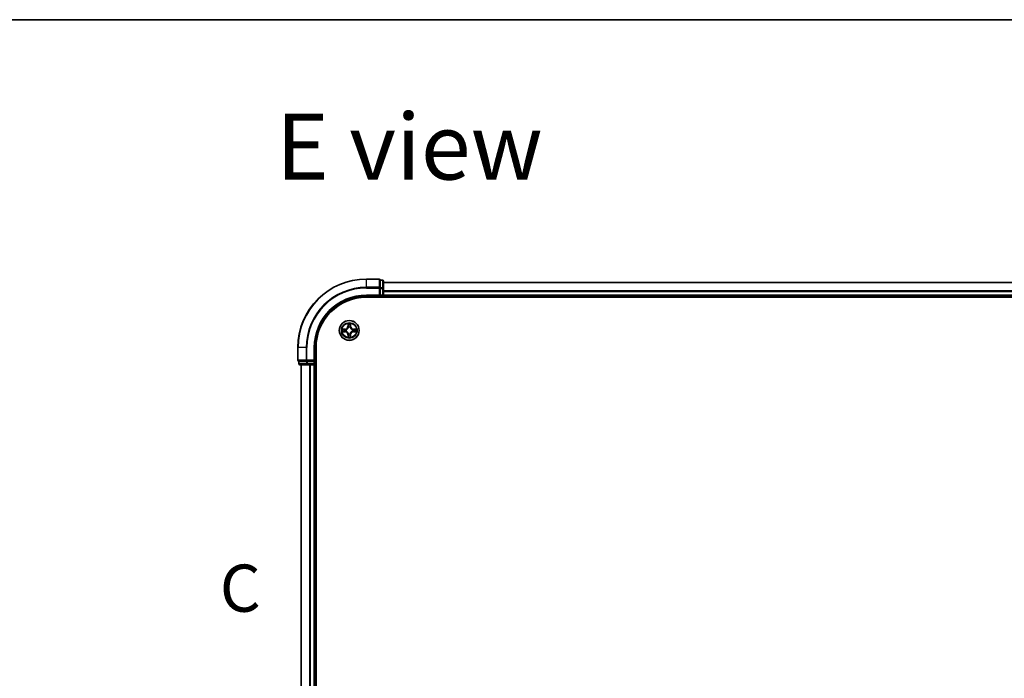
# Model space of a CAD drawing. Units: millimetres. Extents: x 7 to 8865, y 4 to 1550.
# Drawn here: x 759 to 1046, y 1357 to 1550 of the extents above; entities that cross this region are included whole.
import ezdxf

# ---------------------------------------------------------------- set-up
doc = ezdxf.new("R2010")
doc.units = ezdxf.units.MM
doc.header["$LTSCALE"] = 0.5
for name, color, linetype, lineweight in [('Border (ISO)', 7, 'Continuous', 35), ('Section Line (ISO)', 7, 'Continuous', 25), ('Symbol (ISO)', 7, 'Continuous', 18), ('Visible (ISO)', 7, 'Continuous', 35), ('Visible Narrow (ISO)', 7, 'Continuous', 25)]:
    doc.layers.add(name, color=color, linetype=linetype, lineweight=lineweight)
doc.styles.add('Note Text (TK)', font='MS PGothic.ttf')

# ---------------------------------------------------------------- blocks, each defined once
blk = doc.blocks.new('図面枠 tk図枠')
at = {"layer": 'Border (ISO)'}
blk.add_line((14.5, 289), (405.5, 289), dxfattribs=at)
blk = doc.blocks.new('2dTransSection2')
at = {"layer": 'Section Line (ISO)', "insert": (124.41, 256.799), "char_height": 2.5, "attachment_point": 7, "style": 'Note Text (TK)'}
blk.add_mtext('C', dxfattribs=at)

msp = doc.modelspace()

# ---------------------------------------------------------------- linework, layer by layer
at = {"layer": 'Visible (ISO)'}
for p, q in [((863.75042, 1473.79889), (860.05042, 1473.79889)), ((864.05042, 1473.42936), (864.05042, 1473.49889)), ((864.75042, 1473.49889), (864.05042, 1473.49889)), ((864.05042, 1473.42936), (864.05042, 1471.24833)), ((865.05042, 1471.01787), (865.05042, 1473.19889)), ((1245.05042, 1472.79889), (865.05042, 1472.79889)), ((863.75042, 1469.09889), (864.05042, 1468.79889)), ((864.05042, 1471.15838), (864.05042, 1471.24833)), ((864.05042, 1471.01787), (864.05042, 1471.15838)), ((864.05042, 1471.01787), (864.05042, 1469.09889)), ((864.05042, 1468.79889), (864.05042, 1469.09889)), ((865.05042, 1469.09889), (865.05042, 1471.01787)), ((865.05042, 1468.79889), (865.05042, 1469.09889)), ((860.05042, 1468.79889), (864.05042, 1468.79889)), ((860.05042, 1468.49889), (1250.05042, 1468.49889)), ((864.05042, 1468.79889), (864.75042, 1468.79889)), ((865.05042, 1468.79889), (1245.05042, 1468.79889)), ((865.05042, 1468.49889), (865.05042, 1468.79889)), ((840.05042, 1453.79889), (840.05042, 1450.09889)), ((845.05042, 1449.79889), (845.05042, 1453.79889)), ((845.35042, 1193.79889), (845.35042, 1453.79889)), ((840.35042, 1449.79889), (840.41996, 1449.79889)), ((840.35042, 1449.79889), (840.35042, 1449.09889)), ((842.60098, 1449.79889), (840.41996, 1449.79889)), ((842.60098, 1449.79889), (842.69094, 1449.79889)), ((842.69094, 1449.79889), (842.83145, 1449.79889)), ((844.75042, 1449.79889), (842.83145, 1449.79889)), ((845.05042, 1449.79889), (844.75042, 1450.09889)), ((844.75042, 1449.79889), (845.05042, 1449.79889)), ((845.05042, 1449.09889), (845.05042, 1449.79889)), ((840.65042, 1448.79889), (842.83145, 1448.79889)), ((841.05042, 1448.79889), (841.05042, 1198.79889)), ((842.83145, 1448.79889), (843.46733, 1448.79889)), ((843.46733, 1448.79889), (843.69094, 1448.79889)), ((843.69094, 1448.79889), (844.75042, 1448.79889)), ((844.75042, 1448.79889), (845.05042, 1448.79889)), ((845.05042, 1198.79889), (845.05042, 1448.79889)), ((845.05042, 1448.79889), (845.35042, 1448.79889))]:
    msp.add_line(p, q, dxfattribs=at)
msp.add_circle((855.05042, 1458.79889), 2.9, dxfattribs=at)
for centre, radius, start, end in [((860.05042, 1453.79889), 20, 90, 180), ((863.75042, 1473.49889), 0.3, 0, 90), ((864.75042, 1473.19889), 0.3, 0, 90), ((864.75042, 1469.09889), 0.3, 270, 0), ((860.05042, 1453.79889), 15, 90, 180), ((860.05042, 1453.79889), 14.7, 90, 180), ((840.35042, 1450.09889), 0.3, 180, 270), ((840.65042, 1449.09889), 0.3, 180, 270), ((844.75042, 1449.09889), 0.3, 270, 0)]:
    msp.add_arc(centre, radius, start, end, dxfattribs=at)
at = {"layer": 'Visible Narrow (ISO)'}
for p, q in [((860.05042, 1473.72936), (860.05042, 1473.79889)), ((860.05042, 1473.72936), (863.75042, 1473.72936)), ((860.05042, 1471.38884), (860.05042, 1473.72936)), ((863.75042, 1473.72936), (863.75042, 1473.79889)), ((863.75042, 1473.72936), (863.75042, 1471.38884)), ((864.05042, 1473.42936), (864.75042, 1473.42936)), ((864.75042, 1473.42936), (864.75042, 1473.49889)), ((864.75042, 1473.42936), (864.75042, 1471.24833)), ((865.05042, 1472.75253), (1245.05042, 1472.75253)), ((863.75042, 1471.38884), (860.05042, 1471.38884)), ((860.05042, 1471.38884), (860.05042, 1471.15838)), ((860.05042, 1471.15838), (863.75042, 1471.15838)), ((860.05042, 1469.09889), (860.05042, 1468.79889)), ((863.75042, 1469.09889), (860.05042, 1469.09889)), ((863.75042, 1471.15838), (863.75042, 1471.38884)), ((863.75042, 1471.15838), (863.75042, 1469.09889)), ((863.75042, 1471.15838), (864.05042, 1471.15838)), ((864.75042, 1471.24833), (864.05042, 1471.24833)), ((864.05042, 1471.01787), (864.75042, 1471.01787)), ((864.75042, 1469.09889), (864.05042, 1469.09889)), ((864.75042, 1471.01787), (864.75042, 1471.24833)), ((864.75042, 1471.01787), (864.75042, 1469.09889)), ((864.75042, 1471.01787), (865.05042, 1471.01787)), ((864.75042, 1468.79889), (864.75042, 1469.09889)), ((864.75042, 1469.09889), (865.05042, 1469.09889)), ((1245.05042, 1470.35886), (865.05042, 1470.35886)), ((865.05042, 1470.20522), (1245.05042, 1470.20522)), ((1245.05042, 1469.09889), (865.05042, 1469.09889)), ((864.75042, 1468.79889), (864.75042, 1468.49889)), ((854.66263, 1460.82212), (854.648, 1460.04262)), ((854.6978, 1460.04168), (854.707, 1460.53173)), ((855.39839, 1460.53082), (855.4063, 1460.04075)), ((855.4561, 1460.04156), (855.44352, 1460.8211)), ((853.02719, 1458.4111), (853.8067, 1458.39647)), ((853.80776, 1459.20457), (853.02821, 1459.19199)), ((853.80763, 1458.44627), (853.31759, 1458.45546)), ((853.31849, 1459.14686), (853.80856, 1459.15477)), ((853.80763, 1458.44627), (853.8067, 1458.39647)), ((853.80763, 1458.44627), (853.80899, 1458.5189)), ((853.80856, 1459.15477), (853.80776, 1459.20457)), ((853.80856, 1459.15477), (853.80973, 1459.08213)), ((854.13381, 1458.55899), (854.11319, 1458.55359)), ((854.11384, 1459.04664), (854.13445, 1459.04119)), ((854.69454, 1457.55703), (854.64474, 1457.55622)), ((854.64474, 1457.55622), (854.65733, 1456.77668)), ((854.6978, 1460.04168), (854.648, 1460.04262)), ((854.69454, 1457.55703), (854.76718, 1457.5582)), ((854.70246, 1457.06696), (854.69454, 1457.55703)), ((854.6978, 1460.04168), (854.77043, 1460.04032)), ((854.80267, 1457.86231), (854.80812, 1457.88291)), ((854.81052, 1459.7155), (854.80512, 1459.73612)), ((855.29032, 1457.88228), (855.29572, 1457.86166)), ((855.29818, 1459.73547), (855.29273, 1459.71487)), ((855.40304, 1457.5561), (855.33041, 1457.55746)), ((855.4063, 1460.04075), (855.33367, 1460.03958)), ((855.40304, 1457.5561), (855.39385, 1457.06605)), ((855.40304, 1457.5561), (855.45285, 1457.55516)), ((855.4063, 1460.04075), (855.4561, 1460.04156)), ((855.43822, 1456.77566), (855.45285, 1457.55516)), ((855.98701, 1458.55114), (855.9664, 1458.55659)), ((855.96703, 1459.03879), (855.98765, 1459.04419)), ((856.29229, 1458.44301), (856.29111, 1458.51565)), ((856.29322, 1459.15151), (856.29185, 1459.07888)), ((856.78235, 1458.45092), (856.29229, 1458.44301)), ((856.29229, 1458.44301), (856.29309, 1458.39321)), ((856.29309, 1458.39321), (857.07263, 1458.40579)), ((856.29322, 1459.15151), (856.29415, 1459.20131)), ((856.29322, 1459.15151), (856.78326, 1459.14232)), ((857.07366, 1459.18668), (856.29415, 1459.20131)), ((840.11996, 1453.79889), (840.05042, 1453.79889)), ((840.11996, 1450.09889), (840.11996, 1453.79889)), ((842.46047, 1453.79889), (840.11996, 1453.79889)), ((842.46047, 1453.79889), (842.46047, 1450.09889)), ((842.46047, 1453.79889), (842.69094, 1453.79889)), ((842.69094, 1450.09889), (842.69094, 1453.79889)), ((844.75042, 1453.79889), (845.05042, 1453.79889)), ((844.75042, 1453.79889), (844.75042, 1450.09889)), ((840.05042, 1450.09889), (840.11996, 1450.09889)), ((842.46047, 1450.09889), (840.11996, 1450.09889)), ((840.35042, 1449.09889), (840.41996, 1449.09889)), ((840.41996, 1449.09889), (840.41996, 1449.79889)), ((842.60098, 1449.09889), (840.41996, 1449.09889)), ((842.46047, 1450.09889), (842.69094, 1450.09889)), ((842.60098, 1449.79889), (842.60098, 1449.09889)), ((842.60098, 1449.09889), (842.83145, 1449.09889)), ((844.75042, 1450.09889), (842.69094, 1450.09889)), ((842.69094, 1449.79889), (842.69094, 1450.09889)), ((842.83145, 1449.09889), (842.83145, 1449.79889)), ((844.75042, 1449.09889), (842.83145, 1449.09889)), ((842.83145, 1448.79889), (842.83145, 1449.09889)), ((844.75042, 1449.79889), (844.75042, 1449.09889)), ((844.75042, 1449.09889), (845.05042, 1449.09889)), ((844.75042, 1448.79889), (844.75042, 1449.09889)), ((845.35042, 1449.09889), (845.05042, 1449.09889)), ((841.11996, 1198.79889), (841.11996, 1448.79889)), ((843.46047, 1448.79889), (843.46047, 1198.79889)), ((843.69094, 1198.79889), (843.69094, 1448.79889)), ((844.75042, 1448.79889), (844.75042, 1198.79889))]:
    msp.add_line(p, q, dxfattribs=at)
for radius in [2.86769, 2.30915, 2.14146]:
    msp.add_circle((855.05042, 1458.79889), radius, dxfattribs=at)
for centre, radius, start, end in [((860.05042, 1453.79889), 19.93047, 90, 180), ((860.05042, 1453.79889), 17.58995, 90, 180), ((860.05042, 1453.79889), 17.35949, 90, 180), ((860.05042, 1453.79889), 15.3, 90, 180), ((855.05042, 1458.79889), 2.06006, 78.9994876, 100.8503243), ((855.05042, 1458.79889), 1.61218, 79.6173851, 100.2324268), ((855.05042, 1458.79889), 2.06006, 168.9994876, 190.8503243), ((855.05042, 1458.79889), 1.61218, 169.6173851, 190.2324268), ((853.79067, 1457.54243), 0.85418, 0.924906, 88.924906), ((853.79067, 1457.54243), 0.90399, 0.924906, 88.924906), ((853.79397, 1460.05864), 0.85418, 270.924906, 358.924906), ((853.79397, 1460.05864), 0.90399, 270.924906, 358.924906), ((855.05042, 1458.79889), 0.9688, 165.18295, 194.6668619), ((855.05042, 1458.79889), 0.94748, 165.18295, 194.6668619), ((855.05042, 1458.79889), 0.9688, 255.18295, 284.6668619), ((855.05042, 1458.79889), 0.9688, 75.18295, 104.6668619), ((855.05042, 1458.79889), 0.94748, 255.18295, 284.6668619), ((855.05042, 1458.79889), 0.94748, 75.18295, 104.6668619), ((856.30688, 1457.53914), 0.90399, 90.924906, 178.924906), ((856.31018, 1460.05535), 0.90399, 180.924906, 268.924906), ((856.30688, 1457.53914), 0.85418, 90.924906, 178.924906), ((856.31018, 1460.05535), 0.85418, 180.924906, 268.924906), ((855.05042, 1458.79889), 0.94748, 345.18295, 14.6668619), ((855.05042, 1458.79889), 0.9688, 345.18295, 14.6668619), ((855.05042, 1458.79889), 1.61218, 349.6173851, 10.2324268), ((855.05042, 1458.79889), 2.06006, 348.9994876, 10.8503243), ((855.05042, 1458.79889), 2.06006, 258.9994876, 280.8503243), ((855.05042, 1458.79889), 1.61218, 259.6173851, 280.2324268)]:
    msp.add_arc(centre, radius, start, end, dxfattribs=at)
for centre, major_axis, ratio, start_param, end_param in [((863.75042, 1473.49889), (0.3, 0), 0.76822128, 0, 1.570796327), ((864.75042, 1473.19889), (0.3, 0), 0.76822128, 0, 1.570796327), ((863.75042, 1471.15838), (0.3, 0), 0.76822128, 0, 1.570796327), ((864.75042, 1471.01787), (0.3, 0), 0.76822128, 0, 1.570796327), ((854.7568, 1460.53079), (-0.04996, -0.00193), 0.548506655, 4.783578405, 6.178760573), ((854.77199, 1460.34135), (-0.04937, -0.00789), 0.895740182, 4.730442692, 6.085865813), ((855.3329, 1460.34061), (0.04935, -0.00802), 0.895740182, 0.197319494, 1.552742616), ((855.34859, 1460.53002), (0.04996, -0.00206), 0.548506655, 0.104424734, 1.499606902), ((853.31852, 1458.50527), (0.00193, -0.04996), 0.548506655, 4.783578405, 6.178760573), ((853.3193, 1459.09705), (0.00206, 0.04996), 0.548506655, 0.104424734, 1.499606902), ((853.50797, 1458.52046), (0.00789, -0.04937), 0.895740182, 4.730442692, 6.085865813), ((853.5087, 1459.08137), (0.00802, 0.04935), 0.895740182, 0.197319494, 1.552742616), ((853.80993, 1458.5687), (0.00789, -0.04937), 0.895720538, 4.734837657, 6.085883608), ((853.81054, 1459.03233), (0.00802, 0.04935), 0.895720538, 0.197301699, 1.54834765), ((854.15652, 1458.56493), (-0.00912, -0.04916), 0.876846415, 5.103283132, 6.100893958), ((854.15714, 1459.03519), (-0.00899, 0.04919), 0.876846413, 0.18229136, 1.179902186), ((854.15652, 1458.56493), (-0.01498, -0.0477), 0.410701226, 4.964497834, 6.187449516), ((854.15714, 1459.03519), (-0.01485, 0.04774), 0.410701227, 0.095735791, 1.318687473), ((854.81412, 1457.90561), (-0.04919, -0.00899), 0.876846413, 0.18229136, 1.179902186), ((854.81412, 1457.90561), (-0.04774, -0.01485), 0.410701227, 0.095735791, 1.318687473), ((854.81698, 1457.559), (-0.04935, 0.00802), 0.895720538, 0.197301699, 1.54834765), ((854.81647, 1459.69279), (-0.04916, 0.00912), 0.876846415, 5.103283132, 6.100893958), ((854.81647, 1459.69279), (-0.0477, 0.01498), 0.410701226, 4.964497834, 6.187449516), ((854.82023, 1460.03938), (-0.04937, -0.00789), 0.895720538, 4.734837657, 6.085883608), ((855.28061, 1457.5584), (0.04937, 0.00789), 0.895720538, 4.734837657, 6.085883608), ((855.28438, 1457.90499), (0.0477, -0.01498), 0.410701226, 4.964497834, 6.187449516), ((855.28386, 1460.03878), (0.04935, -0.00802), 0.895720538, 0.197301699, 1.54834765), ((855.28672, 1459.69217), (0.04774, 0.01485), 0.410701227, 0.095735791, 1.318687473), ((855.28438, 1457.90499), (0.04916, -0.00912), 0.876846415, 5.103283132, 6.100893958), ((855.28672, 1459.69217), (0.04919, 0.00899), 0.876846413, 0.18229136, 1.179902186), ((855.94371, 1458.56259), (0.01485, -0.04774), 0.410701227, 0.095735791, 1.318687473), ((855.94371, 1458.56259), (0.00899, -0.04919), 0.876846413, 0.18229136, 1.179902186), ((855.94432, 1459.03285), (0.00912, 0.04916), 0.876846415, 5.103283132, 6.100893958), ((855.94432, 1459.03285), (0.01498, 0.0477), 0.410701226, 4.964497834, 6.187449516), ((856.29031, 1458.56545), (-0.00802, -0.04935), 0.895720538, 0.197301699, 1.54834765), ((856.29092, 1459.02908), (-0.00789, 0.04937), 0.895720538, 4.734837657, 6.085883608), ((856.59215, 1458.51641), (-0.00802, -0.04935), 0.895740182, 0.197319494, 1.552742616), ((856.59288, 1459.07732), (-0.00789, 0.04937), 0.895740182, 4.730442692, 6.085865813), ((856.78155, 1458.50073), (-0.00206, -0.04996), 0.548506655, 0.104424734, 1.499606902), ((856.78233, 1459.09251), (-0.00193, 0.04996), 0.548506655, 4.783578405, 6.178760573), ((854.75226, 1457.06776), (-0.04996, 0.00206), 0.548506655, 0.104424734, 1.499606902), ((854.76795, 1457.25717), (-0.04935, 0.00802), 0.895740182, 0.197319494, 1.552742616), ((855.32886, 1457.25643), (0.04937, 0.00789), 0.895740182, 4.730442692, 6.085865813), ((855.34405, 1457.06699), (0.04996, 0.00193), 0.548506655, 4.783578405, 6.178760573), ((840.35042, 1450.09889), (0, -0.3), 0.76822128, 4.71238898, 6.283185307), ((840.65042, 1449.09889), (0, -0.3), 0.76822128, 4.71238898, 6.283185307), ((842.69094, 1450.09889), (0, -0.3), 0.76822128, 4.71238898, 6.283185307), ((842.83145, 1449.09889), (0, -0.3), 0.76822128, 4.71238898, 6.283185307)]:
    msp.add_ellipse(centre, major_axis=major_axis, ratio=ratio, start_param=start_param, end_param=end_param, dxfattribs=at)
for points, knots in [([(854.75219, 1460.55799), (854.75183, 1460.57305), (854.74975, 1460.58855), (854.74129, 1460.6295), (854.73317, 1460.65513), (854.71513, 1460.70384), (854.70549, 1460.72689), (854.68477, 1460.77408), (854.67365, 1460.7982), (854.66263, 1460.82212)], [0, 0, 0, 0, 0.00593403848, 0.00593403848, 0.01542850005, 0.01542850005, 0.02374498793, 0.02374498793, 0.03239430317, 0.03239430317, 0.03239430317, 0.03239430317]), ([(854.66263, 1460.82212), (854.66813, 1460.7958), (854.67368, 1460.76926), (854.68398, 1460.71734), (854.68876, 1460.69198), (854.69768, 1460.63842), (854.70168, 1460.61024), (854.70582, 1460.56526), (854.70683, 1460.54824), (854.707, 1460.53173)], [-0.03239430317, -0.03239430317, -0.03239430317, -0.03239430317, -0.02374498793, -0.02374498793, -0.01542850005, -0.01542850005, -0.00593403848, -0.00593403848, 0, 0, 0, 0]), ([(854.707, 1460.53173), (854.70856, 1460.49137), (854.71065, 1460.45453), (854.71577, 1460.39058), (854.7188, 1460.36349), (854.72219, 1460.34228)], [0, 0, 0, 0, 0.01449142296, 0.01449142296, 0.02898284593, 0.02898284593, 0.02898284593, 0.02898284593]), ([(854.72219, 1460.34228), (854.73023, 1460.29196), (854.73827, 1460.24163), (854.75435, 1460.14098), (854.76239, 1460.09065), (854.77043, 1460.04032)], [0, 0, 0, 0, 0.03438992711, 0.03438992711, 0.06877985423, 0.06877985423, 0.06877985423, 0.06877985423]), ([(854.76403, 1460.38542), (854.761, 1460.40471), (854.75847, 1460.42938), (854.75449, 1460.48763), (854.75306, 1460.52121), (854.75219, 1460.55799)], [-0.02898284593, -0.02898284593, -0.02898284593, -0.02898284593, -0.01449142296, -0.01449142296, 0, 0, 0, 0]), ([(854.81206, 1460.08342), (854.80407, 1460.13376), (854.79606, 1460.1841), (854.78005, 1460.28476), (854.77205, 1460.33509), (854.76403, 1460.38542)], [-0.06877985423, -0.06877985423, -0.06877985423, -0.06877985423, -0.03438992711, -0.03438992711, 0, 0, 0, 0]), ([(855.34097, 1460.38467), (855.33283, 1460.33436), (855.32469, 1460.28405), (855.30841, 1460.18342), (855.30028, 1460.13311), (855.29215, 1460.08279)], [-0.06877985423, -0.06877985423, -0.06877985423, -0.06877985423, -0.03438992711, -0.03438992711, 0, 0, 0, 0]), ([(855.33367, 1460.03958), (855.34184, 1460.08989), (855.35001, 1460.1402), (855.36636, 1460.24081), (855.37453, 1460.29111), (855.3827, 1460.34142)], [0, 0, 0, 0, 0.03438992711, 0.03438992711, 0.06877985423, 0.06877985423, 0.06877985423, 0.06877985423]), ([(855.35327, 1460.5572), (855.35231, 1460.52066), (855.3508, 1460.48729), (855.34669, 1460.42893), (855.34407, 1460.40407), (855.34097, 1460.38467)], [-0.02898284593, -0.02898284593, -0.02898284593, -0.02898284593, -0.01458506341, -0.01458506341, 0, 0, 0, 0]), ([(855.44352, 1460.8211), (855.43002, 1460.79198), (855.41635, 1460.76257), (855.38767, 1460.69606), (855.3733, 1460.65934), (855.35783, 1460.60075), (855.35383, 1460.57854), (855.35327, 1460.5572)], [-0.00033832945, -0.00033832945, -0.00033832945, -0.00033832945, 0.0102009359, 0.0102009359, 0.02365018994, 0.02365018994, 0.03205597372, 0.03205597372, 0.03205597372, 0.03205597372]), ([(855.3827, 1460.34142), (855.38617, 1460.36275), (855.38928, 1460.39005), (855.39456, 1460.45411), (855.39673, 1460.49073), (855.39839, 1460.53082)], [0, 0, 0, 0, 0.01458506341, 0.01458506341, 0.02898284593, 0.02898284593, 0.02898284593, 0.02898284593]), ([(855.39839, 1460.53082), (855.39868, 1460.55422), (855.40067, 1460.57861), (855.40837, 1460.64303), (855.41553, 1460.68344), (855.42987, 1460.75666), (855.43673, 1460.78904), (855.44352, 1460.8211)], [-0.03205597372, -0.03205597372, -0.03205597372, -0.03205597372, -0.02365018994, -0.02365018994, -0.0102009359, -0.0102009359, 0.00033832945, 0.00033832945, 0.00033832945, 0.00033832945]), ([(853.29132, 1458.50065), (853.27626, 1458.5003), (853.26076, 1458.49822), (853.21981, 1458.48976), (853.19418, 1458.48164), (853.14548, 1458.46359), (853.12242, 1458.45396), (853.07523, 1458.43324), (853.05112, 1458.42211), (853.02719, 1458.4111)], [0, 0, 0, 0, 0.00593403848, 0.00593403848, 0.01542850005, 0.01542850005, 0.02374498793, 0.02374498793, 0.03239430317, 0.03239430317, 0.03239430317, 0.03239430317]), ([(853.02719, 1458.4111), (853.05351, 1458.4166), (853.08005, 1458.42214), (853.13197, 1458.43245), (853.15733, 1458.43722), (853.21089, 1458.44614), (853.23907, 1458.45014), (853.28406, 1458.45429), (853.30107, 1458.4553), (853.31759, 1458.45546)], [-0.03239430317, -0.03239430317, -0.03239430317, -0.03239430317, -0.02374498793, -0.02374498793, -0.01542850005, -0.01542850005, -0.00593403848, -0.00593403848, 0, 0, 0, 0]), ([(853.31849, 1459.14686), (853.29509, 1459.14715), (853.2707, 1459.14914), (853.20628, 1459.15684), (853.16588, 1459.16399), (853.09266, 1459.17834), (853.06027, 1459.1852), (853.02821, 1459.19199)], [-0.03205597372, -0.03205597372, -0.03205597372, -0.03205597372, -0.02365018994, -0.02365018994, -0.0102009359, -0.0102009359, 0.00033832945, 0.00033832945, 0.00033832945, 0.00033832945]), ([(853.02821, 1459.19199), (853.05733, 1459.17848), (853.08674, 1459.16482), (853.15326, 1459.13613), (853.18997, 1459.12177), (853.24857, 1459.10629), (853.27078, 1459.1023), (853.29211, 1459.10174)], [-0.00033832945, -0.00033832945, -0.00033832945, -0.00033832945, 0.0102009359, 0.0102009359, 0.02365018994, 0.02365018994, 0.03205597372, 0.03205597372, 0.03205597372, 0.03205597372]), ([(853.46389, 1458.5125), (853.4446, 1458.50947), (853.41993, 1458.50693), (853.36168, 1458.50296), (853.32811, 1458.50153), (853.29132, 1458.50065)], [-0.02898284593, -0.02898284593, -0.02898284593, -0.02898284593, -0.01449142296, -0.01449142296, 0, 0, 0, 0]), ([(853.29211, 1459.10174), (853.32865, 1459.10077), (853.36203, 1459.09926), (853.42038, 1459.09515), (853.44524, 1459.09254), (853.46465, 1459.08944)], [-0.02898284593, -0.02898284593, -0.02898284593, -0.02898284593, -0.01458506341, -0.01458506341, 0, 0, 0, 0]), ([(853.31759, 1458.45546), (853.35795, 1458.45703), (853.39479, 1458.45912), (853.45873, 1458.46424), (853.48582, 1458.46727), (853.50703, 1458.47066)], [0, 0, 0, 0, 0.01449142296, 0.01449142296, 0.02898284593, 0.02898284593, 0.02898284593, 0.02898284593]), ([(853.5079, 1459.13117), (853.48656, 1459.13463), (853.45926, 1459.13775), (853.39521, 1459.14303), (853.35859, 1459.1452), (853.31849, 1459.14686)], [0, 0, 0, 0, 0.01458506341, 0.01458506341, 0.02898284593, 0.02898284593, 0.02898284593, 0.02898284593]), ([(853.76589, 1458.56053), (853.71555, 1458.55253), (853.66522, 1458.54453), (853.56455, 1458.52852), (853.51422, 1458.52051), (853.46389, 1458.5125)], [-0.06877985423, -0.06877985423, -0.06877985423, -0.06877985423, -0.03438992711, -0.03438992711, 0, 0, 0, 0]), ([(853.46465, 1459.08944), (853.51495, 1459.08129), (853.56526, 1459.07315), (853.66589, 1459.05688), (853.7162, 1459.04875), (853.76652, 1459.04062)], [-0.06877985423, -0.06877985423, -0.06877985423, -0.06877985423, -0.03438992711, -0.03438992711, 0, 0, 0, 0]), ([(853.50703, 1458.47066), (853.55736, 1458.4787), (853.60768, 1458.48674), (853.70834, 1458.50282), (853.75866, 1458.51086), (853.80899, 1458.5189)], [0, 0, 0, 0, 0.03438992711, 0.03438992711, 0.06877985423, 0.06877985423, 0.06877985423, 0.06877985423]), ([(853.80973, 1459.08213), (853.75942, 1459.09031), (853.70912, 1459.09848), (853.60851, 1459.11482), (853.5582, 1459.123), (853.5079, 1459.13117)], [0, 0, 0, 0, 0.03438992711, 0.03438992711, 0.06877985423, 0.06877985423, 0.06877985423, 0.06877985423]), ([(854.11319, 1458.55359), (854.06988, 1458.56245), (854.0276, 1458.56794), (853.91094, 1458.57569), (853.83779, 1458.57195), (853.76589, 1458.56053)], [-0.07646536035, -0.07646536035, -0.07646536035, -0.07646536035, -0.04912062725, -0.04912062725, 0, 0, 0, 0]), ([(853.76652, 1459.04062), (853.83839, 1459.02901), (853.91153, 1459.02507), (854.02821, 1459.03252), (854.07051, 1459.0379), (854.11384, 1459.04664)], [-0.09824125451, -0.09824125451, -0.09824125451, -0.09824125451, -0.04912062725, -0.04912062725, -0.02177589412, -0.02177589412, -0.02177589412, -0.02177589412]), ([(853.80899, 1458.5189), (853.8774, 1458.53045), (853.94709, 1458.53494), (854.05824, 1458.52968), (854.09853, 1458.52535), (854.13974, 1458.51803)], [0, 0, 0, 0, 0.04912062725, 0.04912062725, 0.07646536039, 0.07646536039, 0.07646536039, 0.07646536039]), ([(854.14048, 1459.08213), (854.09925, 1459.07492), (854.05895, 1459.0707), (853.94779, 1459.06573), (853.87811, 1459.07041), (853.80973, 1459.08213)], [0.02177589412, 0.02177589412, 0.02177589412, 0.02177589412, 0.04912062725, 0.04912062725, 0.09824125451, 0.09824125451, 0.09824125451, 0.09824125451]), ([(854.80812, 1457.88291), (854.80298, 1457.89881), (854.79741, 1457.91467), (854.76101, 1458.01073), (854.71943, 1458.08989), (854.63173, 1458.21267), (854.59313, 1458.25839), (854.55093, 1458.3007), (854.50873, 1458.34302), (854.4631, 1458.38174), (854.34056, 1458.46976), (854.26151, 1458.51155), (854.16554, 1458.5482), (854.1497, 1458.5538), (854.13381, 1458.55899)], [-0.1748660129, -0.1748660129, -0.1748660129, -0.1748660129, -0.1694049504, -0.1694049504, -0.1416740768, -0.1416740768, -0.1243422808, -0.1243422808, -0.1243422808, -0.1070104848, -0.1070104848, -0.0792796113, -0.0792796113, -0.0738185488, -0.0738185488, -0.0738185488, -0.0738185488]), ([(854.13445, 1459.04119), (854.15034, 1459.04634), (854.1662, 1459.0519), (854.26226, 1459.0883), (854.34142, 1459.12988), (854.4642, 1459.21758), (854.50992, 1459.25618), (854.55224, 1459.29838), (854.59455, 1459.34059), (854.63327, 1459.38621), (854.72129, 1459.50875), (854.76308, 1459.58781), (854.79973, 1459.68377), (854.80534, 1459.69962), (854.81052, 1459.7155)], [-0.1748660129, -0.1748660129, -0.1748660129, -0.1748660129, -0.1694049504, -0.1694049504, -0.1416740768, -0.1416740768, -0.1243422808, -0.1243422808, -0.1243422808, -0.1070104848, -0.1070104848, -0.0792796113, -0.0792796113, -0.0738185488, -0.0738185488, -0.0738185488, -0.0738185488]), ([(854.13974, 1458.51803), (854.15485, 1458.51332), (854.16992, 1458.50823), (854.26112, 1458.47489), (854.33603, 1458.43691), (854.4509, 1458.35658), (854.49334, 1458.32115), (854.53228, 1458.28211), (854.57123, 1458.24306), (854.60655, 1458.20053), (854.68658, 1458.08544), (854.72436, 1458.01044), (854.75745, 1457.91915), (854.76251, 1457.90407), (854.76718, 1457.88895)], [0.0738185488, 0.0738185488, 0.0738185488, 0.0738185488, 0.0792796113, 0.0792796113, 0.1070104848, 0.1070104848, 0.1243422808, 0.1243422808, 0.1243422808, 0.1416740768, 0.1416740768, 0.1694049504, 0.1694049504, 0.1748660128, 0.1748660128, 0.1748660128, 0.1748660128]), ([(854.76957, 1459.70957), (854.76485, 1459.69446), (854.75976, 1459.67939), (854.72642, 1459.58819), (854.68845, 1459.51329), (854.60812, 1459.39841), (854.57269, 1459.35598), (854.53364, 1459.31703), (854.49459, 1459.27808), (854.45207, 1459.24277), (854.33698, 1459.16274), (854.26197, 1459.12496), (854.17069, 1459.09186), (854.1556, 1459.0868), (854.14048, 1459.08213)], [0.0738185488, 0.0738185488, 0.0738185488, 0.0738185488, 0.0792796113, 0.0792796113, 0.1070104848, 0.1070104848, 0.1243422808, 0.1243422808, 0.1243422808, 0.1416740768, 0.1416740768, 0.1694049504, 0.1694049504, 0.1748660128, 0.1748660128, 0.1748660128, 0.1748660128]), ([(854.76718, 1457.5582), (854.75901, 1457.50789), (854.75083, 1457.45758), (854.73449, 1457.35697), (854.72632, 1457.30667), (854.71814, 1457.25636)], [0, 0, 0, 0, 0.03438992711, 0.03438992711, 0.06877985423, 0.06877985423, 0.06877985423, 0.06877985423]), ([(854.75988, 1457.21311), (854.76802, 1457.26342), (854.77616, 1457.31373), (854.79243, 1457.41436), (854.80057, 1457.46467), (854.80869, 1457.51499)], [-0.06877985423, -0.06877985423, -0.06877985423, -0.06877985423, -0.03438992711, -0.03438992711, 0, 0, 0, 0]), ([(854.76718, 1457.88895), (854.77439, 1457.84772), (854.77862, 1457.80742), (854.78358, 1457.69626), (854.77891, 1457.62658), (854.76718, 1457.5582)], [0.02177589412, 0.02177589412, 0.02177589412, 0.02177589412, 0.04912062725, 0.04912062725, 0.09824125451, 0.09824125451, 0.09824125451, 0.09824125451]), ([(854.77043, 1460.04032), (854.78198, 1459.97191), (854.78647, 1459.90222), (854.78121, 1459.79107), (854.77689, 1459.75078), (854.76957, 1459.70957)], [0, 0, 0, 0, 0.04912062725, 0.04912062725, 0.07646536039, 0.07646536039, 0.07646536039, 0.07646536039]), ([(854.80869, 1457.51499), (854.8203, 1457.58686), (854.82424, 1457.65999), (854.81679, 1457.77667), (854.81142, 1457.81897), (854.80267, 1457.86231)], [-0.09824125451, -0.09824125451, -0.09824125451, -0.09824125451, -0.04912062725, -0.04912062725, -0.02177589412, -0.02177589412, -0.02177589412, -0.02177589412]), ([(854.80512, 1459.73612), (854.81399, 1459.77943), (854.81947, 1459.82171), (854.82723, 1459.93837), (854.82348, 1460.01152), (854.81206, 1460.08342)], [-0.07646536035, -0.07646536035, -0.07646536035, -0.07646536035, -0.04912062725, -0.04912062725, 0, 0, 0, 0]), ([(855.29572, 1457.86166), (855.28686, 1457.81835), (855.28137, 1457.77607), (855.27362, 1457.65941), (855.27736, 1457.58626), (855.28878, 1457.51436)], [-0.07646536035, -0.07646536035, -0.07646536035, -0.07646536035, -0.04912062725, -0.04912062725, 0, 0, 0, 0]), ([(855.29215, 1460.08279), (855.28054, 1460.01092), (855.27661, 1459.93779), (855.28405, 1459.82111), (855.28943, 1459.77881), (855.29818, 1459.73547)], [-0.09824125451, -0.09824125451, -0.09824125451, -0.09824125451, -0.04912062725, -0.04912062725, -0.02177589412, -0.02177589412, -0.02177589412, -0.02177589412]), ([(855.28878, 1457.51436), (855.29678, 1457.46402), (855.30478, 1457.41369), (855.32079, 1457.31302), (855.3288, 1457.26269), (855.33681, 1457.21236)], [-0.06877985423, -0.06877985423, -0.06877985423, -0.06877985423, -0.03438992711, -0.03438992711, 0, 0, 0, 0]), ([(855.9664, 1458.55659), (855.9505, 1458.55144), (855.93464, 1458.54588), (855.83858, 1458.50948), (855.75942, 1458.4679), (855.63665, 1458.3802), (855.59092, 1458.3416), (855.54861, 1458.2994), (855.5063, 1458.25719), (855.46758, 1458.21157), (855.37955, 1458.08903), (855.33777, 1458.00997), (855.30111, 1457.91401), (855.29551, 1457.89817), (855.29032, 1457.88228)], [-0.1748660129, -0.1748660129, -0.1748660129, -0.1748660129, -0.1694049504, -0.1694049504, -0.1416740768, -0.1416740768, -0.1243422808, -0.1243422808, -0.1243422808, -0.1070104848, -0.1070104848, -0.0792796113, -0.0792796113, -0.0738185488, -0.0738185488, -0.0738185488, -0.0738185488]), ([(855.29273, 1459.71487), (855.29787, 1459.69897), (855.30343, 1459.68311), (855.33983, 1459.58705), (855.38141, 1459.50789), (855.46912, 1459.38511), (855.50771, 1459.33939), (855.54992, 1459.29708), (855.59212, 1459.25476), (855.63774, 1459.21604), (855.76029, 1459.12802), (855.83934, 1459.08623), (855.9353, 1459.04958), (855.95115, 1459.04398), (855.96703, 1459.03879)], [-0.1748660129, -0.1748660129, -0.1748660129, -0.1748660129, -0.1694049504, -0.1694049504, -0.1416740768, -0.1416740768, -0.1243422808, -0.1243422808, -0.1243422808, -0.1070104848, -0.1070104848, -0.0792796113, -0.0792796113, -0.0738185488, -0.0738185488, -0.0738185488, -0.0738185488]), ([(855.33041, 1457.55746), (855.31886, 1457.62587), (855.31437, 1457.69556), (855.31963, 1457.80671), (855.32396, 1457.847), (855.33128, 1457.88821)], [0, 0, 0, 0, 0.04912062725, 0.04912062725, 0.07646536039, 0.07646536039, 0.07646536039, 0.07646536039]), ([(855.33367, 1459.70883), (855.32645, 1459.75006), (855.32223, 1459.79036), (855.31727, 1459.90152), (855.32194, 1459.9712), (855.33367, 1460.03958)], [0.02177589412, 0.02177589412, 0.02177589412, 0.02177589412, 0.04912062725, 0.04912062725, 0.09824125451, 0.09824125451, 0.09824125451, 0.09824125451]), ([(855.37866, 1457.2555), (855.37062, 1457.30582), (855.36258, 1457.35615), (855.34649, 1457.4568), (855.33845, 1457.50713), (855.33041, 1457.55746)], [0, 0, 0, 0, 0.03438992711, 0.03438992711, 0.06877985423, 0.06877985423, 0.06877985423, 0.06877985423]), ([(855.33128, 1457.88821), (855.33599, 1457.90332), (855.34109, 1457.91839), (855.37442, 1458.00959), (855.4124, 1458.08449), (855.49273, 1458.19937), (855.52816, 1458.2418), (855.56721, 1458.28075), (855.60626, 1458.3197), (855.64878, 1458.35501), (855.76387, 1458.43504), (855.83887, 1458.47282), (855.93016, 1458.50592), (855.94524, 1458.51098), (855.96036, 1458.51565)], [0.0738185488, 0.0738185488, 0.0738185488, 0.0738185488, 0.0792796113, 0.0792796113, 0.1070104848, 0.1070104848, 0.1243422808, 0.1243422808, 0.1243422808, 0.1416740768, 0.1416740768, 0.1694049504, 0.1694049504, 0.1748660128, 0.1748660128, 0.1748660128, 0.1748660128]), ([(855.9611, 1459.07975), (855.94599, 1459.08446), (855.93092, 1459.08955), (855.83973, 1459.12289), (855.76482, 1459.16087), (855.64994, 1459.2412), (855.60751, 1459.27663), (855.56856, 1459.31567), (855.52962, 1459.35472), (855.4943, 1459.39725), (855.41427, 1459.51234), (855.37649, 1459.58734), (855.34339, 1459.67863), (855.33834, 1459.69371), (855.33367, 1459.70883)], [0.0738185488, 0.0738185488, 0.0738185488, 0.0738185488, 0.0792796113, 0.0792796113, 0.1070104848, 0.1070104848, 0.1243422808, 0.1243422808, 0.1243422808, 0.1416740768, 0.1416740768, 0.1694049504, 0.1694049504, 0.1748660128, 0.1748660128, 0.1748660128, 0.1748660128]), ([(855.96036, 1458.51565), (856.0016, 1458.52286), (856.0419, 1458.52708), (856.15306, 1458.53205), (856.22273, 1458.52737), (856.29111, 1458.51565)], [0.02177589412, 0.02177589412, 0.02177589412, 0.02177589412, 0.04912062725, 0.04912062725, 0.09824125451, 0.09824125451, 0.09824125451, 0.09824125451]), ([(856.29185, 1459.07888), (856.22344, 1459.06733), (856.15375, 1459.06284), (856.0426, 1459.0681), (856.00232, 1459.07243), (855.9611, 1459.07975)], [0, 0, 0, 0, 0.04912062725, 0.04912062725, 0.07646536039, 0.07646536039, 0.07646536039, 0.07646536039]), ([(856.33433, 1458.55716), (856.26246, 1458.56877), (856.18932, 1458.57271), (856.07264, 1458.56526), (856.03034, 1458.55989), (855.98701, 1458.55114)], [-0.09824125451, -0.09824125451, -0.09824125451, -0.09824125451, -0.04912062725, -0.04912062725, -0.02177589412, -0.02177589412, -0.02177589412, -0.02177589412]), ([(855.98765, 1459.04419), (856.03096, 1459.03533), (856.07325, 1459.02984), (856.18991, 1459.02209), (856.26305, 1459.02583), (856.33495, 1459.03725)], [-0.07646536035, -0.07646536035, -0.07646536035, -0.07646536035, -0.04912062725, -0.04912062725, 0, 0, 0, 0]), ([(856.29111, 1458.51565), (856.34142, 1458.50747), (856.39173, 1458.4993), (856.49234, 1458.48296), (856.54265, 1458.47478), (856.59295, 1458.46661)], [0, 0, 0, 0, 0.03438992711, 0.03438992711, 0.06877985423, 0.06877985423, 0.06877985423, 0.06877985423]), ([(856.59382, 1459.12712), (856.54349, 1459.11908), (856.49316, 1459.11104), (856.39251, 1459.09496), (856.34218, 1459.08692), (856.29185, 1459.07888)], [0, 0, 0, 0, 0.03438992711, 0.03438992711, 0.06877985423, 0.06877985423, 0.06877985423, 0.06877985423]), ([(856.6362, 1458.50834), (856.58589, 1458.51649), (856.53558, 1458.52463), (856.43496, 1458.5409), (856.38464, 1458.54903), (856.33433, 1458.55716)], [-0.06877985423, -0.06877985423, -0.06877985423, -0.06877985423, -0.03438992711, -0.03438992711, 0, 0, 0, 0]), ([(856.33495, 1459.03725), (856.38529, 1459.04525), (856.43563, 1459.05325), (856.5363, 1459.06926), (856.58663, 1459.07727), (856.63696, 1459.08528)], [-0.06877985423, -0.06877985423, -0.06877985423, -0.06877985423, -0.03438992711, -0.03438992711, 0, 0, 0, 0]), ([(856.59295, 1458.46661), (856.61428, 1458.46315), (856.64158, 1458.46003), (856.70564, 1458.45475), (856.74226, 1458.45258), (856.78235, 1458.45092)], [0, 0, 0, 0, 0.01458506341, 0.01458506341, 0.02898284593, 0.02898284593, 0.02898284593, 0.02898284593]), ([(856.78326, 1459.14232), (856.7429, 1459.14075), (856.70606, 1459.13866), (856.64212, 1459.13354), (856.61502, 1459.13051), (856.59382, 1459.12712)], [0, 0, 0, 0, 0.01449142296, 0.01449142296, 0.02898284593, 0.02898284593, 0.02898284593, 0.02898284593]), ([(856.80874, 1458.49604), (856.77219, 1458.49701), (856.73882, 1458.49852), (856.68046, 1458.50263), (856.6556, 1458.50524), (856.6362, 1458.50834)], [-0.02898284593, -0.02898284593, -0.02898284593, -0.02898284593, -0.01458506341, -0.01458506341, 0, 0, 0, 0]), ([(856.63696, 1459.08528), (856.65624, 1459.08831), (856.68091, 1459.09085), (856.73917, 1459.09482), (856.77274, 1459.09625), (856.80952, 1459.09713)], [-0.02898284593, -0.02898284593, -0.02898284593, -0.02898284593, -0.01449142296, -0.01449142296, 0, 0, 0, 0]), ([(856.78235, 1458.45092), (856.80575, 1458.45063), (856.83015, 1458.44864), (856.89456, 1458.44094), (856.93497, 1458.43379), (857.00819, 1458.41944), (857.04057, 1458.41258), (857.07263, 1458.40579)], [-0.03205597372, -0.03205597372, -0.03205597372, -0.03205597372, -0.02365018994, -0.02365018994, -0.0102009359, -0.0102009359, 0.00033832945, 0.00033832945, 0.00033832945, 0.00033832945]), ([(857.07366, 1459.18668), (857.04733, 1459.18118), (857.02079, 1459.17564), (856.96888, 1459.16533), (856.94351, 1459.16056), (856.88995, 1459.15164), (856.86177, 1459.14764), (856.81679, 1459.14349), (856.79978, 1459.14248), (856.78326, 1459.14232)], [-0.03239430317, -0.03239430317, -0.03239430317, -0.03239430317, -0.02374498793, -0.02374498793, -0.01542850005, -0.01542850005, -0.00593403848, -0.00593403848, 0, 0, 0, 0]), ([(857.07263, 1458.40579), (857.04351, 1458.4193), (857.0141, 1458.43297), (856.94759, 1458.46165), (856.91087, 1458.47601), (856.85228, 1458.49149), (856.83007, 1458.49548), (856.80874, 1458.49604)], [-0.00033832945, -0.00033832945, -0.00033832945, -0.00033832945, 0.0102009359, 0.0102009359, 0.02365018994, 0.02365018994, 0.03205597372, 0.03205597372, 0.03205597372, 0.03205597372]), ([(856.80952, 1459.09713), (856.82459, 1459.09748), (856.84008, 1459.09956), (856.88104, 1459.10802), (856.90667, 1459.11614), (856.95537, 1459.13419), (856.97842, 1459.14382), (857.02561, 1459.16454), (857.04973, 1459.17567), (857.07366, 1459.18668)], [0, 0, 0, 0, 0.00593403848, 0.00593403848, 0.01542850005, 0.01542850005, 0.02374498793, 0.02374498793, 0.03239430317, 0.03239430317, 0.03239430317, 0.03239430317]), ([(854.70246, 1457.06696), (854.70216, 1457.04356), (854.70018, 1457.01917), (854.69247, 1456.95475), (854.68532, 1456.91434), (854.67097, 1456.84112), (854.66412, 1456.80874), (854.65733, 1456.77668)], [-0.03205597372, -0.03205597372, -0.03205597372, -0.03205597372, -0.02365018994, -0.02365018994, -0.0102009359, -0.0102009359, 0.00033832945, 0.00033832945, 0.00033832945, 0.00033832945]), ([(854.65733, 1456.77668), (854.67083, 1456.8058), (854.6845, 1456.83521), (854.71318, 1456.90172), (854.72754, 1456.93844), (854.74302, 1456.99703), (854.74702, 1457.01924), (854.74758, 1457.04058)], [-0.00033832945, -0.00033832945, -0.00033832945, -0.00033832945, 0.0102009359, 0.0102009359, 0.02365018994, 0.02365018994, 0.03205597372, 0.03205597372, 0.03205597372, 0.03205597372]), ([(854.71814, 1457.25636), (854.71468, 1457.23503), (854.71156, 1457.20773), (854.70629, 1457.14367), (854.70411, 1457.10705), (854.70246, 1457.06696)], [0, 0, 0, 0, 0.01458506341, 0.01458506341, 0.02898284593, 0.02898284593, 0.02898284593, 0.02898284593]), ([(854.74758, 1457.04058), (854.74854, 1457.07712), (854.75005, 1457.11049), (854.75416, 1457.16885), (854.75678, 1457.19371), (854.75988, 1457.21311)], [-0.02898284593, -0.02898284593, -0.02898284593, -0.02898284593, -0.01458506341, -0.01458506341, 0, 0, 0, 0]), ([(855.33681, 1457.21236), (855.33984, 1457.19307), (855.34238, 1457.1684), (855.34635, 1457.11015), (855.34779, 1457.07657), (855.34866, 1457.03979)], [-0.02898284593, -0.02898284593, -0.02898284593, -0.02898284593, -0.01449142296, -0.01449142296, 0, 0, 0, 0]), ([(855.34866, 1457.03979), (855.34902, 1457.02473), (855.35109, 1457.00923), (855.35955, 1456.96828), (855.36767, 1456.94265), (855.38572, 1456.89394), (855.39535, 1456.87089), (855.41607, 1456.8237), (855.4272, 1456.79958), (855.43822, 1456.77566)], [0, 0, 0, 0, 0.00593403848, 0.00593403848, 0.01542850005, 0.01542850005, 0.02374498793, 0.02374498793, 0.03239430317, 0.03239430317, 0.03239430317, 0.03239430317]), ([(855.39385, 1457.06605), (855.39229, 1457.10641), (855.39019, 1457.14325), (855.38507, 1457.2072), (855.38205, 1457.23429), (855.37866, 1457.2555)], [0, 0, 0, 0, 0.01449142296, 0.01449142296, 0.02898284593, 0.02898284593, 0.02898284593, 0.02898284593]), ([(855.43822, 1456.77566), (855.43271, 1456.80198), (855.42717, 1456.82852), (855.41687, 1456.88044), (855.41209, 1456.9058), (855.40317, 1456.95936), (855.39917, 1456.98754), (855.39502, 1457.03252), (855.39401, 1457.04954), (855.39385, 1457.06605)], [-0.03239430317, -0.03239430317, -0.03239430317, -0.03239430317, -0.02374498793, -0.02374498793, -0.01542850005, -0.01542850005, -0.00593403848, -0.00593403848, 0, 0, 0, 0])]:
    msp.add_open_spline(points, degree=3, knots=knots, dxfattribs=at)

# ---------------------------------------------------------------- block references
at = {"xscale": 5.5, "yscale": 5.5, "zscale": 5.5}
msp.add_blockref('図面枠 tk図枠', (133, -40), dxfattribs=at)
at = {"layer": 'Section Line (ISO)', "xscale": 5.5, "yscale": 5.5, "zscale": 5.5}
msp.add_blockref('2dTransSection2', (133, -40), dxfattribs=at)

# ---------------------------------------------------------------- texts
at = {"layer": 'Symbol (ISO)', "color": 7, "insert": (833.67589, 1512.45942), "char_height": 19.2499997, "attachment_point": 4, "line_spacing_factor": 1.5, "style": 'Note Text (TK)'}
msp.add_mtext('\\fMS PGothic|b0|i0;{\\H19.2500;E view}', dxfattribs=at)

doc.saveas('drawing.dxf')
